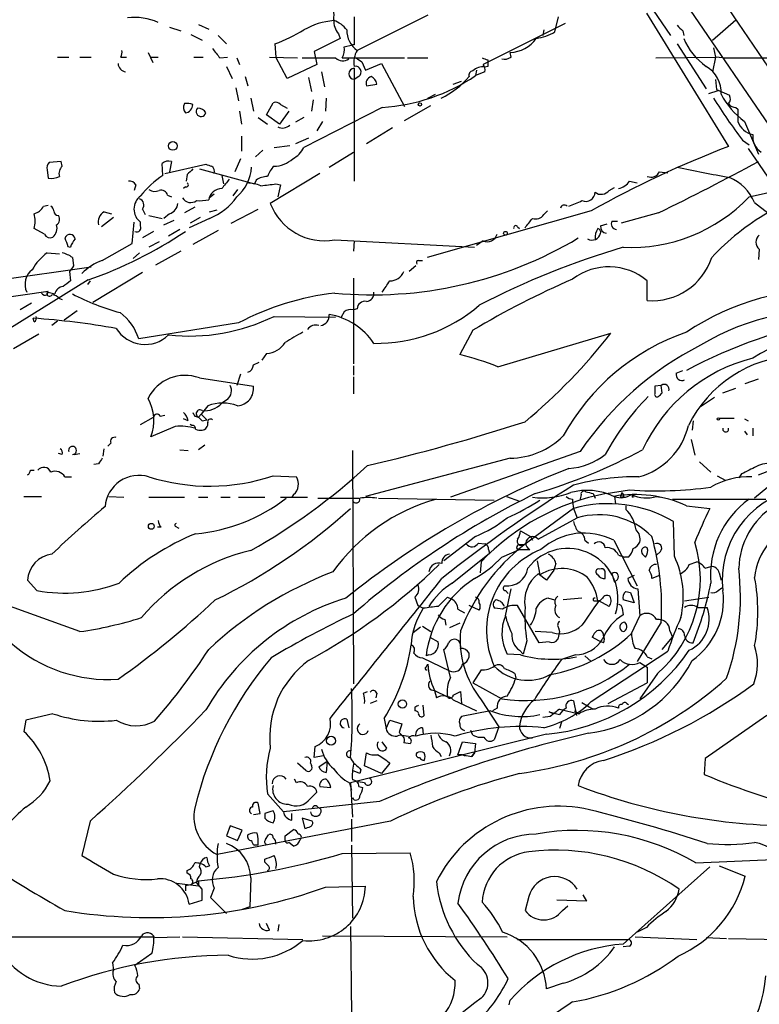
# Model space of a CAD drawing. Extents: x 0 to 900, y 0 to 900.
# Drawn here: x 140 to 207, y 129 to 218 of the extents above; entities that cross this region are included whole.
import ezdxf

# ---------------------------------------------------------------- set-up
doc = ezdxf.new("R2010")
doc.units = 0
doc.header["$MEASUREMENT"] = 0
doc.layers.add('MAIN', color=5, linetype='CONTINUOUS')

msp = doc.modelspace()

# ---------------------------------------------------------------- linework, layer by layer
at = {"layer": 'MAIN'}
for p, q in [((187.5367, 237.9157), (212.9367, 200.6624)), ((196.0033, 220.559), (198.7973, 216.495)), ((170.0953, 218.1884), (170.0953, 215.6484)), ((176.784, 218.3577), (170.3493, 215.1404)), ((188.2987, 216.8337), (188.6373, 218.1884)), ((196.596, 218.527), (204.0467, 206.4197)), ((153.3313, 217.257), (154.3473, 216.9184)), ((155.956, 217.511), (156.8873, 217.0877)), ((189.23, 217.5957), (181.7793, 213.8704)), ((202.6073, 216.0717), (204.724, 217.9344)), ((155.2787, 216.5797), (156.2947, 216.0717)), ((157.734, 216.495), (158.496, 215.733)), ((168.656, 216.6644), (168.8253, 216.241)), ((187.2827, 217.003), (187.198, 216.495)), ((199.898, 216.9184), (199.9827, 216.495)), ((162.8987, 215.733), (162.9833, 214.5477)), ((168.8253, 216.241), (166.4547, 215.0557)), ((169.164, 215.479), (169.926, 215.6484)), ((170.0953, 215.6484), (169.926, 215.6484)), ((199.39, 215.733), (202.0147, 211.669)), ((202.692, 215.3944), (202.8613, 214.5477)), ((143.1713, 214.5477), (144.1873, 214.5477)), ((145.2033, 214.5477), (146.2193, 214.5477)), ((148.9287, 214.5477), (149.4367, 214.5477)), ((151.384, 214.971), (151.8073, 214.0397)), ((151.638, 214.5477), (152.3153, 214.5477)), ((155.5327, 214.5477), (156.3793, 214.5477)), ((157.9033, 214.463), (158.5807, 214.5477)), ((162.3907, 214.5477), (164.9307, 214.463)), ((163.9993, 212.6004), (162.9833, 214.5477)), ((166.4547, 215.0557), (166.7087, 213.8704)), ((184.3193, 214.5477), (184.2347, 214.971)), ((197.4427, 214.463), (202.8613, 214.5477)), ((202.8613, 214.5477), (202.6073, 213.193)), ((203.5387, 214.463), (202.8613, 214.5477)), ((158.496, 213.701), (159.004, 212.6004)), ((159.4273, 214.463), (159.6813, 213.8704)), ((166.7087, 213.8704), (163.9993, 212.6004)), ((168.9947, 214.463), (174.6673, 214.463)), ((170.7727, 214.1244), (171.1113, 213.3624)), ((171.1113, 213.3624), (172.5507, 213.955)), ((172.5507, 213.955), (174.6673, 210.0604)), ((174.9213, 214.463), (176.784, 214.463)), ((182.2027, 213.701), (181.9487, 213.6164)), ((182.2027, 214.2937), (182.2027, 214.0397)), ((203.5387, 214.463), (209.4653, 214.463)), ((160.1893, 212.7697), (160.4433, 211.923)), ((167.132, 213.193), (167.386, 211.8384)), ((170.0953, 213.5317), (170.0953, 203.287)), ((170.5187, 212.7697), (170.0953, 212.5157)), ((181.1867, 213.3624), (181.102, 212.8544)), ((181.9487, 213.193), (181.102, 212.8544)), ((165.9467, 212.685), (166.2007, 211.415)), ((171.196, 211.923), (172.1273, 212.0924)), ((179.07, 212.0924), (179.832, 212.3464)), ((202.8613, 212.5157), (202.946, 211.5844)), ((159.3427, 211.7537), (159.5967, 210.5684)), ((176.784, 210.8224), (177.4613, 211.161)), ((202.2687, 211.2457), (203.1153, 211.4997)), ((202.946, 211.5844), (204.1313, 211.0764)), ((160.6973, 210.8224), (160.9513, 209.637)), ((162.1367, 209.2984), (162.7293, 210.399)), ((163.4067, 210.2297), (163.9993, 209.891)), ((166.37, 210.653), (166.2007, 209.637)), ((167.5553, 210.8224), (167.4707, 209.637)), ((174.6673, 208.7904), (177.038, 210.145)), ((159.6813, 209.637), (159.8507, 208.4517)), ((163.322, 208.4517), (162.1367, 209.2984)), ((164.1687, 209.637), (163.322, 208.4517)), ((172.6353, 209.9757), (165.5233, 206.335)), ((204.724, 209.9757), (204.8933, 209.8064)), ((204.8933, 209.8064), (204.8933, 208.7057)), ((161.3747, 209.0444), (162.2213, 208.4517)), ((165.5233, 209.0444), (164.7613, 208.621)), ((167.2167, 208.7057), (166.7087, 207.859)), ((205.486, 208.7057), (206.756, 205.7424)), ((159.8507, 207.351), (159.8507, 205.9964)), ((173.5667, 208.113), (171.196, 206.6737)), ((162.814, 206.335), (164.2533, 206.5044)), ((165.9467, 207.1817), (164.7613, 206.6737)), ((205.3167, 207.0124), (205.9093, 206.589)), ((161.798, 206.081), (161.1207, 205.4884)), ((167.8093, 204.557), (170.0107, 205.9117)), ((205.8247, 206.2504), (208.6187, 202.1864)), ((143.51, 205.065), (142.4093, 204.9804)), ((143.5947, 204.6417), (143.51, 205.065)), ((152.7387, 203.795), (152.654, 204.8957)), ((152.908, 203.9644), (156.6333, 204.811)), ((153.5007, 205.065), (153.3313, 204.1337)), ((159.766, 205.319), (159.258, 204.1337)), ((142.24, 204.303), (142.3247, 203.541)), ((154.94, 203.8797), (154.8553, 203.287)), ((156.0407, 204.3877), (161.036, 203.033)), ((158.0727, 203.795), (158.242, 203.033)), ((166.9627, 203.9644), (162.4753, 201.255)), ((197.7813, 204.1337), (198.5433, 204.049)), ((150.2833, 202.9484), (150.114, 202.4404)), ((161.2053, 203.3717), (161.036, 203.033)), ((162.9833, 203.033), (163.4067, 202.9484)), ((163.4067, 202.9484), (163.1527, 201.8477)), ((195.072, 203.287), (195.7493, 203.1177)), ((153.162, 202.017), (153.5007, 201.8477)), ((154.7707, 202.779), (154.6013, 202.6097)), ((157.3953, 202.1017), (156.972, 201.763)), ((159.512, 202.525), (159.0887, 201.9324)), ((193.2093, 202.4404), (193.7173, 202.6944)), ((205.9093, 201.8477), (209.296, 202.6097)), ((141.9013, 201.001), (142.3247, 201.0857)), ((206.4173, 201.3397), (207.6027, 200.4084)), ((147.4047, 200.493), (148.082, 200.3237)), ((150.876, 200.747), (151.13, 200.239)), ((153.3313, 200.3237), (152.8233, 199.9004)), ((155.6173, 200.9164), (154.686, 200.4084)), ((156.972, 200.493), (157.6493, 200.6624)), ((158.9193, 199.477), (161.3747, 200.747)), ((191.6007, 200.5777), (176.6993, 196.3444)), ((187.2827, 200.239), (187.6213, 200.5777)), ((197.6967, 200.4084), (194.31, 199.477)), ((148.2513, 199.985), (147.1507, 199.1384)), ((149.9447, 197.6144), (150.114, 199.5617)), ((150.7067, 199.223), (150.7067, 199.5617)), ((151.4687, 200.1544), (152.654, 199.9004)), ((152.8233, 199.3077), (153.7547, 199.731)), ((156.972, 199.9004), (155.1093, 199.0537)), ((156.1253, 199.985), (155.194, 199.477)), ((192.4473, 199.223), (193.04, 199.3924)), ((193.4633, 199.6464), (193.9713, 199.6464)), ((141.986, 198.461), (141.0547, 198.969)), ((151.892, 198.715), (150.876, 198.1224)), ((154.2627, 198.8844), (153.2467, 198.2917)), ((157.734, 198.7997), (155.448, 197.5297)), ((184.912, 199.1384), (185.0813, 198.969)), ((147.2353, 196.0904), (149.9447, 197.6144)), ((152.4, 197.7837), (151.4687, 197.2757)), ((168.3173, 197.953), (181.0173, 197.2757)), ((170.0953, 197.8684), (170.0107, 196.937)), ((181.7793, 197.8684), (181.1867, 197.445)), ((142.24, 196.7677), (143.3407, 196.683)), ((144.1027, 197.3604), (144.3567, 197.2757)), ((150.622, 196.7677), (150.0293, 196.2597)), ((154.3473, 196.937), (152.0613, 195.667)), ((206.8407, 197.1064), (206.756, 196.175)), ((144.526, 196.3444), (144.6107, 195.5824)), ((175.9373, 196.0904), (176.276, 196.0904)), ((134.1967, 193.8044), (146.2193, 195.4977)), ((144.272, 195.0744), (144.3567, 194.2277)), ((150.876, 194.9897), (146.3887, 192.2804)), ((175.6833, 195.5824), (175.0907, 195.0744)), ((145.9653, 194.3124), (125.8147, 181.8664)), ((146.1347, 194.2277), (145.8807, 193.889)), ((170.0107, 194.4817), (170.0107, 186.6924)), ((196.6807, 192.4497), (196.6807, 194.2277)), ((136.9907, 192.5344), (142.3247, 193.2964)), ((142.24, 192.9577), (142.3247, 193.2117)), ((142.3247, 193.2117), (142.9173, 193.0424)), ((140.8007, 192.1957), (139.7847, 191.603)), ((143.3407, 192.619), (143.5947, 192.5344)), ((144.9493, 191.5184), (143.764, 190.6717)), ((169.164, 191.4337), (168.91, 190.9257)), ((170.3493, 191.6877), (170.0107, 191.603)), ((141.0547, 190.5024), (140.97, 190.841)), ((143.1713, 190.587), (142.6633, 190.1637)), ((159.5967, 190.4177), (150.5373, 188.9784)), ((162.814, 191.0104), (168.402, 190.9257)), ((180.848, 189.7404), (179.6627, 187.539)), ((183.134, 186.4384), (193.3787, 189.4864)), ((141.478, 189.4017), (139.192, 188.047)), ((160.9513, 186.6077), (161.4593, 186.8617)), ((162.1367, 187.6237), (161.7133, 187.031)), ((170.0107, 186.523), (170.0107, 185.6764)), ((199.3053, 185.8457), (199.898, 186.0997)), ((156.0407, 185.4224), (160.9513, 184.6604)), ((159.766, 185.761), (159.4273, 184.745)), ((170.0107, 185.507), (170.0107, 183.983)), ((205.5707, 184.9144), (206.756, 185.3377)), ((197.9507, 184.745), (197.358, 184.6604)), ((198.0353, 184.0677), (197.9507, 184.745)), ((203.5387, 184.0677), (204.724, 184.491)), ((158.5807, 183.475), (158.0727, 183.1364)), ((202.7767, 183.6444), (201.5067, 182.7977)), ((156.8027, 182.8824), (156.21, 182.1204)), ((150.7067, 181.189), (151.892, 181.8664)), ((152.4847, 181.951), (152.908, 182.0357)), ((155.0247, 181.5277), (154.6013, 181.697)), ((155.6173, 181.951), (155.956, 181.8664)), ((156.21, 182.1204), (155.956, 181.8664)), ((156.21, 182.1204), (156.718, 181.6124)), ((156.2947, 181.5277), (156.718, 181.6124)), ((200.8293, 181.5277), (200.7447, 180.681)), ((203.2, 181.7817), (204.5547, 181.7817)), ((205.486, 181.697), (205.8247, 181.5277)), ((153.8393, 181.0197), (151.638, 180.0884)), ((155.3633, 181.1044), (155.194, 181.189)), ((205.486, 180.5964), (205.74, 180.2577)), ((206.248, 180.8504), (206.248, 180.173)), ((200.66, 179.8344), (200.9987, 178.395)), ((147.32, 178.3104), (147.4047, 178.9877)), ((147.7433, 179.2417), (147.9973, 179.4957)), ((154.2627, 178.903), (155.0247, 178.8184)), ((156.5487, 179.3264), (155.956, 178.903)), ((169.926, 178.8184), (170.0107, 157.6517)), ((190.5847, 178.7337), (178.816, 174.585)), ((143.5947, 178.4797), (143.256, 178.5644)), ((144.6953, 178.4797), (145.2033, 178.5644)), ((184.2347, 178.141), (171.1113, 174.6697)), ((140.716, 177.0404), (141.0547, 177.0404)), ((146.8967, 177.633), (146.4733, 177.5484)), ((201.422, 177.8024), (202.438, 176.871)), ((206.756, 176.617), (208.1107, 177.125)), ((143.8487, 176.4477), (144.4413, 176.4477)), ((162.7293, 176.5324), (164.846, 176.4477)), ((203.0307, 176.5324), (203.7927, 176.109)), ((205.232, 176.7017), (204.978, 176.363)), ((192.9553, 174.9237), (195.072, 175.2624)), ((207.6027, 175.5164), (206.4173, 174.5004)), ((140.1233, 174.6697), (141.732, 174.6697)), ((147.828, 174.6697), (149.1827, 174.585)), ((151.4687, 174.585), (154.686, 174.585)), ((155.956, 174.585), (156.8027, 174.585)), ((157.988, 174.585), (158.8347, 174.585)), ((159.5967, 174.585), (161.9673, 174.585)), ((163.4067, 174.585), (165.862, 174.585)), ((164.592, 174.839), (164.4227, 174.585)), ((166.7933, 174.5004), (170.5187, 174.5004)), ((172.2967, 174.5004), (182.7953, 174.331)), ((183.896, 174.6697), (185.0813, 174.2464)), ((189.9073, 174.4157), (189.9073, 174.1617)), ((190.6693, 174.839), (190.5847, 174.4157)), ((191.77, 174.9237), (191.9393, 174.5004)), ((193.7173, 174.6697), (193.802, 173.9924)), ((194.2253, 174.6697), (194.3947, 174.585)), ((194.564, 174.6697), (194.3947, 174.585)), ((195.326, 174.585), (195.4953, 174.6697)), ((197.5273, 174.6697), (197.866, 174.585)), ((198.9667, 174.4157), (207.4333, 174.4157)), ((189.992, 173.569), (185.5047, 170.267)), ((189.9073, 174.1617), (189.992, 173.569)), ((189.992, 173.569), (190.3307, 172.7224)), ((194.7333, 173.823), (194.7333, 173.4844)), ((200.2367, 173.823), (202.3533, 173.569)), ((186.7747, 170.775), (190.3307, 172.7224)), ((152.5693, 171.8757), (152.2307, 171.8757)), ((153.8393, 171.9604), (154.178, 171.791)), ((199.136, 169.251), (199.0513, 172.3837)), ((181.102, 171.029), (178.2233, 168.8277)), ((185.166, 171.537), (186.0973, 171.029)), ((186.0973, 171.029), (186.2667, 170.6904)), ((191.008, 170.6904), (191.3467, 170.4364)), ((193.6327, 170.6904), (195.7493, 166.5417)), ((181.356, 170.4364), (181.9487, 170.3517)), ((182.2873, 169.8437), (182.372, 169.505)), ((183.4727, 169.1664), (185.0813, 169.8437)), ((185.0813, 169.8437), (186.0127, 169.8437)), ((178.9853, 166.7957), (182.372, 169.505)), ((194.056, 169.3357), (194.6487, 169.1664)), ((194.9873, 169.1664), (194.6487, 169.1664)), ((196.2573, 169.4204), (196.5113, 169.1664)), ((197.866, 169.6744), (197.5273, 169.3357)), ((181.61, 168.743), (181.5253, 167.727)), ((186.69, 168.8277), (186.944, 167.5577)), ((188.3833, 168.5737), (188.214, 167.981)), ((200.4907, 168.489), (201.168, 168.743)), ((201.93, 168.1504), (202.438, 168.3197)), ((187.5367, 167.0497), (186.7747, 167.6424)), ((188.214, 167.981), (187.5367, 167.0497)), ((193.4633, 167.6424), (193.7173, 166.8804)), ((193.9713, 167.1344), (193.7173, 166.8804)), ((195.4953, 167.473), (194.9027, 167.219)), ((197.7813, 167.473), (197.104, 167.219)), ((203.2, 167.727), (203.3693, 167.0497)), ((141.3087, 166.1184), (140.462, 167.0497)), ((183.8113, 163.8324), (184.3193, 166.2877)), ((195.834, 166.2877), (196.0033, 163.8324)), ((203.1153, 166.1184), (203.454, 166.3724)), ((145.2033, 162.393), (135.8053, 165.7797)), ((175.5987, 165.5257), (175.8527, 164.7637)), ((178.562, 165.5257), (178.9007, 165.3564)), ((184.0653, 165.8644), (183.8113, 166.1184)), ((187.706, 165.441), (188.2987, 165.2717)), ((190.754, 165.441), (189.0607, 165.2717)), ((194.7333, 166.0337), (195.1567, 165.949)), ((195.1567, 165.949), (195.4953, 165.0177)), ((200.0673, 165.187), (202.2687, 165.5257)), ((175.8527, 164.7637), (176.3607, 164.5097)), ((181.4407, 164.3404), (180.5093, 164.7637)), ((183.5573, 164.425), (182.88, 164.5097)), ((186.8593, 161.377), (184.912, 164.7637)), ((191.8547, 165.187), (192.278, 165.187)), ((193.2093, 164.679), (192.278, 165.187)), ((194.3947, 164.5097), (194.4793, 163.917)), ((195.4953, 165.0177), (194.4793, 165.2717)), ((201.2527, 164.5944), (202.0993, 164.5944)), ((179.4933, 164.425), (180.086, 164.0864)), ((195.2413, 162.2237), (196.0033, 163.8324)), ((175.4293, 162.3084), (176.1067, 162.8164)), ((176.276, 162.901), (177.038, 162.393)), ((178.308, 163.4937), (178.3927, 162.9857)), ((179.6627, 163.155), (178.7313, 162.7317)), ((188.6373, 162.7317), (188.722, 162.393)), ((197.9507, 163.2397), (195.7493, 159.6837)), ((176.9533, 161.885), (177.7153, 161.4617)), ((188.0447, 162.3084), (186.5207, 162.393)), ((188.722, 162.393), (188.5527, 161.7157)), ((192.278, 161.5464), (191.6853, 161.885)), ((198.0353, 160.7844), (198.9667, 161.885)), ((198.7127, 162.4777), (198.9667, 161.885)), ((185.7587, 161.5464), (185.42, 160.361)), ((187.7907, 161.4617), (186.8593, 161.377)), ((192.7013, 161.377), (192.278, 161.5464)), ((176.276, 160.0224), (178.7313, 158.837)), ((176.8687, 160.2764), (176.6147, 160.1917)), ((178.816, 158.2444), (178.2233, 160.7844)), ((185.166, 160.2764), (183.9807, 160.361)), ((185.0813, 160.6997), (185.42, 160.361)), ((190.1613, 160.2764), (188.8913, 159.853)), ((191.008, 160.1917), (191.6007, 159.6837)), ((191.6007, 156.043), (198.5433, 160.615)), ((196.6807, 160.107), (197.104, 159.9377)), ((176.6147, 159.1757), (176.784, 159.4297)), ((196.0033, 159.599), (196.6807, 159.1757)), ((196.6807, 159.1757), (196.6807, 157.7364)), ((181.61, 158.9217), (180.848, 157.7364)), ((184.658, 158.583), (184.7427, 158.1597)), ((197.612, 158.583), (196.0033, 156.297)), ((180.848, 157.7364), (183.4727, 156.297)), ((193.1247, 155.8737), (196.6807, 157.7364)), ((170.942, 156.805), (171.2807, 156.9744)), ((172.1273, 156.805), (172.0427, 156.3817)), ((177.3767, 157.059), (178.562, 156.4664)), ((177.3767, 157.059), (177.546, 156.3817)), ((179.07, 156.6357), (179.7473, 156.9744)), ((179.7473, 156.9744), (179.832, 155.8737)), ((172.1273, 156.1277), (171.5347, 155.8737)), ((175.5987, 155.535), (175.5987, 155.1964)), ((176.4453, 154.773), (176.3607, 155.7044)), ((179.07, 156.2124), (181.1867, 155.1964)), ((181.61, 156.2124), (183.2187, 153.757)), ((189.992, 156.1277), (190.246, 154.773)), ((190.754, 155.9584), (191.77, 155.3657)), ((194.818, 155.8737), (194.9873, 155.789)), ((142.748, 154.9424), (140.2927, 154.3497)), ((182.4567, 155.1964), (179.832, 154.6884)), ((183.0493, 155.4504), (182.626, 155.1964)), ((187.8753, 154.6884), (187.198, 154.6037)), ((188.1293, 154.9424), (187.7907, 155.1117)), ((187.7907, 155.1117), (188.722, 154.8577)), ((188.722, 155.3657), (189.0607, 155.281)), ((188.722, 155.3657), (190.5, 154.9424)), ((190.0767, 155.1964), (190.5, 154.9424)), ((207.518, 154.773), (201.93, 150.8784)), ((140.2927, 154.3497), (140.1233, 153.3337)), ((169.418, 154.4344), (169.5873, 153.6724)), ((172.8047, 154.519), (172.974, 153.5877)), ((172.974, 153.5877), (173.3127, 154.3497)), ((173.3127, 154.3497), (174.4133, 154.011)), ((183.2187, 153.757), (182.7953, 152.5717)), ((188.8913, 154.1804), (188.722, 153.5877)), ((187.5367, 153.0797), (169.7567, 148.677)), ((174.1593, 153.249), (174.4133, 152.995)), ((174.4133, 152.995), (175.006, 152.9104)), ((176.276, 153.6724), (176.3607, 153.0797)), ((180.848, 152.995), (180.6787, 153.4184)), ((166.4547, 150.963), (166.5393, 151.979)), ((173.0587, 151.8097), (172.6353, 152.4024)), ((174.5827, 152.3177), (175.1753, 152.233)), ((179.4933, 151.217), (179.9167, 152.4024)), ((179.9167, 152.4024), (181.102, 152.233)), ((181.102, 152.233), (181.0173, 151.3864)), ((167.3013, 151.1324), (166.4547, 150.963)), ((171.0267, 150.201), (171.196, 151.3864)), ((177.8, 151.3864), (177.9693, 151.0477)), ((179.9167, 151.217), (179.4933, 151.217)), ((179.9167, 151.217), (180.1707, 151.1324)), ((179.9167, 151.217), (180.7633, 151.0477)), ((181.0173, 151.3864), (180.7633, 151.0477)), ((180.7633, 151.0477), (181.0173, 151.3864)), ((165.6927, 149.7777), (164.9307, 150.455)), ((166.116, 150.455), (166.2007, 150.2857)), ((166.878, 150.1164), (167.64, 150.6244)), ((167.64, 150.6244), (167.5553, 149.6084)), ((172.5507, 149.5237), (171.0267, 150.201)), ((173.3127, 150.455), (172.5507, 149.5237)), ((201.93, 150.8784), (201.8453, 149.439)), ((170.6033, 149.5237), (169.926, 149.7777)), ((170.688, 149.8624), (170.6033, 149.5237)), ((164.846, 148.677), (164.6767, 149.0157)), ((169.672, 148.677), (169.8413, 147.9997)), ((169.7567, 148.677), (169.926, 145.5444)), ((171.0267, 148.677), (170.434, 148.7617)), ((162.2213, 147.661), (163.6607, 146.0524)), ((166.116, 147.2377), (166.7087, 147.8304)), ((166.9627, 148.3384), (167.9787, 148.2537)), ((170.5187, 148.3384), (170.8573, 148.2537)), ((161.544, 145.883), (161.3747, 146.8144)), ((172.3813, 146.9837), (163.6607, 146.0524)), ((160.9513, 145.7984), (161.544, 145.883)), ((161.9673, 145.883), (161.9673, 145.4597)), ((164.4227, 145.2904), (164.4227, 145.883)), ((166.7933, 146.4757), (167.0473, 146.3064)), ((146.1347, 145.2057), (145.3727, 142.073)), ((173.3973, 145.2057), (157.6493, 142.1577)), ((158.8347, 144.7824), (158.496, 143.851)), ((159.9353, 144.359), (158.8347, 144.7824)), ((166.2853, 145.2057), (165.354, 145.4597)), ((165.354, 145.4597), (165.608, 144.5284)), ((169.8413, 145.375), (169.8413, 143.343)), ((159.512, 143.4277), (159.9353, 144.359)), ((162.052, 143.5124), (162.306, 143.9357)), ((163.83, 143.851), (164.592, 144.4437)), ((158.496, 143.851), (159.512, 143.4277)), ((161.3747, 143.0044), (161.036, 143.0044)), ((163.83, 143.4277), (163.83, 143.851)), ((164.592, 142.9197), (164.1687, 143.2584)), ((169.8413, 143.0044), (169.926, 136.4004)), ((168.9947, 142.2424), (175.1753, 142.327)), ((156.0407, 141.057), (156.1253, 141.311)), ((161.9673, 141.4804), (161.9673, 141.7344)), ((201.0833, 141.3957), (208.788, 141.7344)), ((154.94, 140.4644), (154.94, 140.7184)), ((156.6333, 141.057), (156.972, 141.1417)), ((194.4793, 134.0297), (202.3533, 141.057)), ((203.2, 141.1417), (205.5707, 140.2104)), ((155.956, 139.279), (154.0087, 139.533)), ((154.7707, 139.3637), (155.2787, 139.4484)), ((155.2787, 139.4484), (155.956, 139.787)), ((156.2947, 139.025), (155.7867, 139.6177)), ((155.956, 139.787), (155.956, 139.279)), ((160.6973, 140.041), (160.6127, 137.4164)), ((154.7707, 139.3637), (154.7707, 138.8557)), ((157.3953, 139.1097), (157.0567, 138.263)), ((167.4707, 139.1944), (171.1113, 139.279)), ((190.8387, 138.517), (191.1773, 137.9244)), ((155.1093, 137.6704), (156.2947, 138.009)), ((157.0567, 138.263), (158.496, 136.8237)), ((185.928, 138.3477), (185.5893, 137.0777)), ((191.1773, 137.9244), (188.468, 138.009)), ((160.6127, 137.4164), (159.9353, 137.1624)), ((188.976, 137.0777), (189.484, 137.501)), ((162.3907, 135.2997), (162.1367, 135.8924)), ((163.2373, 135.8077), (163.1527, 135.215)), ((169.7567, 135.6384), (169.8413, 127.595)), ((196.596, 135.5537), (195.7493, 135.1304)), ((136.8213, 134.707), (151.892, 134.707)), ((151.9767, 134.6224), (154.2627, 134.707)), ((154.5167, 134.707), (165.4387, 134.453)), ((167.2167, 134.7917), (183.9807, 134.707)), ((184.912, 134.453), (194.9873, 134.453)), ((195.58, 134.707), (201.168, 134.453)), ((202.0147, 134.6224), (203.8773, 134.5377)), ((204.0467, 134.5377), (214.2067, 134.3684)), ((151.7227, 133.183), (150.1987, 132.0824)), ((195.072, 133.8604), (194.4793, 133.7757)), ((148.1667, 132.3364), (148.2513, 131.659)), ((150.4527, 132.3364), (150.1987, 132.0824)), ((150.5373, 130.389), (150.622, 129.9657)), ((189.0607, 130.4737), (187.5367, 129.9657)), ((184.15, 128.5264), (184.2347, 128.9497))]:
    msp.add_line(p, q, dxfattribs=at)
for centre, radius in [((176.0522, 210.2479), 0.1541), ((153.6382, 206.4727), 0.3951), ((183.8113, 198.5457), 0.1693), ((203.1365, 181.6971), 0.1058), ((151.6803, 171.952), 0.2658), ((174.4641, 155.8229), 0.3759), ((167.9957, 152.4853), 0.4093)]:
    msp.add_circle(centre, radius, dxfattribs=at)
for centre, radius, start, end in [((3741.4869, 2631.642), 4281.9178, 212.6089485, 214.6844446), ((164.3363, 218.3997), 3.9241, 353.190106, 18.236407), ((150.1565, 212.8638), 5.2783, 65.858079, 96.91188), ((168.7104, 211.5628), 6.305, 94.345178, 120.363582), ((169.9675, 217.8071), 1.7395, 175.803145, 221.06539), ((167.5547, 215.6476), 2.3041, 36.032858, 72.887033), ((326.6439, 344.1723), 179.6053, 224.885409, 225.114592), ((156.0357, 233.2632), 18.8257, 291.380135, 300.262966), ((171.7272, 216.9935), 2.3092, 179.764288, 233.366805), ((186.1184, 220.3477), 4.1355, 276.761558, 301.817989), ((167.8096, 215.1826), 1.3865, 328.733619, 12.344134), ((184.1788, 217.9228), 2.9523, 271.084915, 325.274284), ((205.2441, 218.3673), 5.6748, 202.005209, 235.314106), ((148.0821, 214.9709), 0.9465, 333.440363, 10.316217), ((369.2425, 384.2136), 271.0711, 218.542738, 218.771917), ((172.1417, 214.082), 2.0816, 149.438438, 190.54661), ((183.7267, 215.3094), 0.965, 254.739674, 307.882794), ((149.4607, 213.9716), 0.7862, 181.209884, 262.052332), ((166.878, 976.4623), 762.0008, 269.8854085, 270.1145916), ((169.0446, 215.1211), 0.9198, 225.682742, 306.156058), ((170.1926, 213.1833), 0.5268, 308.253763, 100.644377), ((255.1686, 341.2936), 152.6259, 236.200557, 236.42974), ((181.6854, 212.5143), 1.1331, 76.563466, 137.646721), ((224.2762, 341.3857), 133.8752, 251.45383, 251.682999), ((181.1861, 213.3622), 0.7811, 347.490286, 40.586974), ((266.9026, 213.8703), 84.7001, 179.885408, 180.114524), ((200.6801, 211.358), 2.6964, 355.810225, 60.333659), ((170.0954, 213.0237), 0.4969, 90.011531, 269.988469), ((171.831, 212.1347), 0.6694, 108.437656, 198.437656), ((171.3172, 212.0139), 0.8139, 5.534773, 68.212969), ((171.5739, 226.9878), 17.0452, 273.570107, 303.98607), ((174.9289, 217.4184), 7.263, 294.747151, 320.204327), ((180.8692, 212.8966), 0.3816, 93.183993, 199.422546), ((209.9149, 214.6639), 7.424, 208.153613, 233.375525), ((203.5991, 210.7498), 0.6244, 315.791579, 31.536569), ((155.3938, 209.9576), 0.7926, 153.247455, 218.175497), ((154.8974, 208.7462), 1.5824, 69.637627, 97.677432), ((154.6669, 210.242), 0.7812, 277.635354, 359.097837), ((162.941, 209.8063), 0.6294, 42.276138, 109.655661), ((241.3707, 234.659), 45.4337, 211.644366, 217.481384), ((204.6394, 210.653), 0.6826, 209.738635, 277.119811), ((156.2035, 209.5916), 0.4473, 137.972791, 343.919124), ((155.9348, 209.1079), 0.7857, 27.253168, 94.635856), ((163.5761, 209.1076), 1.0035, 245.046223, 312.439601), ((206.608, 209.2987), 1.8143, 199.077079, 258.555677), ((207.9737, 207.353), 1.7338, 174.459409, 236.232027), ((163.5333, 207.309), 2.2156, 296.079309, 333.920691), ((237.0409, 119.949), 92.5516, 110.885108, 119.404456), ((142.8327, 204.5147), 0.6294, 132.276138, 199.655661), ((153.2466, 204.1339), 0.9651, 74.735509, 127.879149), ((199.2148, 331.7337), 133.8752, 251.45383, 251.682999), ((162.8235, 207.0732), 2.4315, 269.776144, 313.826917), ((98.2229, 405.0728), 227.5578, 295.921315, 298.48622), ((144.2437, 203.9644), 0.938, 133.777634, 195.710475), ((157.0446, 197.0578), 7.9957, 122.583585, 142.435428), ((282.1939, 77.1338), 179.6053, 134.885409, 135.114591), ((156.7945, 204.1253), 0.622, 345.007463, 56.11578), ((156.8562, 204.8266), 3.935, 310.797603, 356.071443), ((164.691, 202.7929), 2.6346, 135.433655, 159.619837), ((197.0194, 204.4723), 0.8338, 246.032627, 336.038907), ((224.4313, 319.5087), 117.6476, 257.710575, 260.063932), ((142.5785, 205.1505), 1.6294, 261.03889, 297.890873), ((149.6906, 202.6095), 0.6828, 29.760495, 97.11773), ((154.8553, 202.9484), 0.1893, 243.462013, 63.421413), ((370.0831, 33.7106), 271.0633, 141.228066, 141.457252), ((160.1757, 198.9007), 4.221, 69.864971, 87.515164), ((162.2641, 201.8889), 1.822, 91.346038, 125.528904), ((119.9814, 541.5953), 341.2823, 277.00938, 277.238565), ((193.7174, 204.2183), 1.6439, 281.886863, 325.491118), ((202.2945, 199.5029), 4.5135, 24.014046, 65.985954), ((152.004, 203.2496), 0.9009, 233.544775, 296.075842), ((152.5593, 201.8297), 0.6311, 17.263584, 104.619728), ((158.1165, 201.3591), 1.2514, 92.005861, 169.194713), ((191.0927, 202.285), 0.8467, 246.420219, 359.052601), ((192.4905, 202.9836), 0.9009, 232.277852, 322.921515), ((151.5715, 200.747), 1.4672, 126.11235, 233.885348), ((150.3996, 201.1174), 0.6035, 322.135009, 68.374896), ((152.9986, 201.3733), 1.1011, 287.587464, 353.832202), ((155.2681, 202.2182), 0.8786, 211.207586, 306.176007), ((156.0401, 205.4093), 3.9085, 266.282754, 282.518632), ((154.9803, 204.9333), 5.4126, 291.590492, 325.244726), ((167.3919, 203.1346), 5.2636, 200.921691, 280.125896), ((189.1453, 200.7682), 0.3445, 42.506361, 169.378301), ((63.1601, 497.583), 322.3973, 293.084578, 293.313758), ((195.2225, 211.9912), 14.7343, 267.108758, 316.494061), ((140.7442, 201.5795), 1.2936, 283.888001, 333.43693), ((138.3854, 199.6464), 2.7539, 345.760402, 14.237581), ((142.2818, 200.535), 0.5525, 4.432107, 57.497791), ((143.2561, 200.5778), 0.4234, 180.013532, 269.986468), ((147.8914, 199.5829), 1.0321, 118.13682, 195.464975), ((186.5631, 200.7047), 0.8572, 249.770189, 327.090466), ((218.8755, 181.1104), 22.3492, 120.291056, 137.02856), ((142.0919, 199.0114), 1.038, 309.202026, 16.5861), ((142.7673, 199.8118), 0.5968, 302.358529, 35.03213), ((-25.7317, 368.8149), 271.0635, 321.223927, 321.453126), ((193.9388, 199.412), 0.5302, 153.758787, 264.36038), ((142.494, 198.7151), 0.5681, 206.574073, 296.56054), ((144.3037, 197.9624), 0.4822, 8.983745, 160.62586), ((132.5492, 232.152), 40.1476, 289.522056, 303.607144), ((150.3679, 199.0538), 0.3787, 243.462013, 26.537987), ((182.1619, 198.7056), 0.9205, 245.439622, 344.589839), ((184.7427, 199.0536), 0.1894, 26.605648, 206.537987), ((191.6641, 198.7362), 0.806, 240.072595, 346.329253), ((193.4642, 198.1221), 1.5272, 146.321378, 183.167968), ((192.139, 198.6486), 0.325, 341.542753, 80.381156), ((193.0402, 199.1385), 0.5988, 171.888839, 261.849602), ((334.4755, 261.2413), 200.8048, 198.320348, 198.549531), ((145.9821, 196.8713), 1.675, 135.863544, 166.028469), ((171.7616, 229.2656), 36.3023, 264.555695, 300.920151), ((207.3345, 197.7414), 0.8044, 127.869986, 232.130014), ((144.7677, 193.1567), 4.4078, 124.99202, 151.739566), ((143.1086, 194.4621), 2.3563, 53.019707, 78.094435), ((215.7966, 125.5085), 74.8663, 106.543211, 117.315949), ((149.069, 191.153), 5.2669, 110.374483, 134.571538), ((175.9373, 195.8787), 0.2116, 90, 216.875312), ((197.1463, 198.0801), 5.6496, 265.272742, 342.108009), ((141.8828, 193.9148), 1.6616, 126.892656, 205.033559), ((271.4297, 110.6612), 152.6259, 146.192738, 146.421942), ((173.3379, 195.5657), 1.3382, 268.921014, 338.461749), ((193.1881, 190.0747), 5.4264, 49.936754, 127.199964), ((271.0179, 24.6238), 211.6803, 126.752594, 126.981777), ((-81.0259, 363.0697), 305.2798, 326.192728, 326.421911), ((222.1911, 120.449), 80.688, 113.584847, 120.82265), ((142.0707, 193.2965), 0.3787, 206.585347, 296.551521), ((142.4517, 193.0847), 0.2469, 120.959776, 329.02828), ((143.7908, 192.827), 0.8996, 97.119487, 166.147565), ((153.9266, 210.6611), 19.9697, 241.917488, 255.255137), ((171.4368, 167.6966), 25.621, 96.993429, 117.524287), ((171.1466, 193.0988), 0.7354, 273.851386, 8.830866), ((213.1595, 170.2435), 23.2498, 87.209735, 123.767575), ((142.6001, 191.9845), 0.9752, 40.587913, 86.284406), ((171.0831, 191.6383), 0.7354, 81.169134, 176.148614), ((146.1348, 187.6238), 4.6062, 17.102546, 53.972992), ((169.7989, 190.4604), 1.1621, 79.498468, 123.117088), ((172.0823, 202.8989), 14.3454, 269.165222, 310.719908), ((212.6586, 170.0489), 21.4617, 81.313268, 121.306731), ((135.9413, 119.2029), 71.8144, 79.924192, 85.984658), ((140.8852, 190.8411), 0.3787, 296.585347, 26.55152), ((155.0939, 206.7537), 17.5343, 263.952785, 296.122117), ((166.8963, 191.0707), 0.9195, 279.452078, 6.808127), ((166.7854, 185.1357), 6.1301, 33.902894, 80.384942), ((220.9313, 147.6796), 43.6391, 99.878371, 118.308679), ((151.1159, 191.5326), 3.0739, 211.867475, 313.882278), ((178.5704, 165.0325), 27.8313, 118.153321, 121.980768), ((166.5936, 189.3236), 0.8869, 71.29744, 145.57532), ((152.8474, 220.9444), 51.3068, 309.654639, 322.183498), ((206.8303, 170.3857), 20.2867, 108.96681, 151.154511), ((161.9676, 189.8247), 2.2074, 274.393331, 327.532391), ((212.7432, 177.3632), 11.7881, 59.680937, 123.435553), ((214.7296, 162.4174), 29.141, 116.984917, 145.950514), ((171.9856, 157.301), 31.1973, 69.06241, 75.754225), ((209.8479, 172.7023), 14.9383, 103.944615, 155.475196), ((210.6648, 176.0215), 11.449, 93.038117, 153.643089), ((160.1412, 186.6862), 0.8139, 291.787031, 354.465227), ((154.7433, 181.9136), 3.7409, 69.707822, 153.894555), ((199.8133, 185.7126), 0.5251, 165.318078, 298.927431), ((157.9517, 184.2612), 1.0069, 308.661586, 28.718549), ((159.3659, 184.4722), 1.5965, 275.25064, 6.769799), ((366.7079, 184.3217), 169.3502, 179.885409, 180.114592), ((198.218, 184.3958), 0.4398, 338.827764, 127.432753), ((147.8376, 181.5553), 4.0737, 338.894126, 29.474824), ((212.8244, 167.7449), 22.658, 135.134106, 151.720396), ((197.5697, 183.9125), 0.2231, 161.581291, 304.687035), ((113.2035, 268.5358), 119.7134, 314.893869, 315.123086), ((156.0984, 182.1781), 0.3427, 55.05318, 245.446731), ((156.5289, 184.5165), 2.0707, 263.506117, 318.204466), ((158.1573, 179.4102), 3.7271, 68.686454, 111.312114), ((152.2024, 181.8099), 0.3155, 26.556932, 169.683783), ((153.3981, 181.1225), 1.6763, 13.988163, 44.129898), ((240.2176, 224.4503), 94.6752, 206.443694, 206.672849), ((240.8003, 266.372), 119.7487, 224.885409, 225.114592), ((157.0397, 181.4431), 0.2517, 42.262972, 199.666075), ((131.2124, 349.2543), 176.4015, 283.128907, 287.95419), ((154.2626, 175.345), 5.6905, 75.347865, 94.266035), ((155.4056, 180.808), 0.2994, 351.878017, 98.121983), ((156.1255, 181.6132), 0.9474, 243.448472, 280.287538), ((156.2408, 181.2506), 0.5721, 275.405678, 10.860186), ((194.2933, 182.5044), 6.271, 285.02217, 347.099957), ((203.7927, 180.7835), 0.2627, 165.244224, 14.755776), ((148.3572, 179.6438), 0.3892, 67.632677, 202.367323), ((184.2201, 184.9225), 6.7815, 270.123353, 315.544258), ((143.1289, 178.6066), 0.4828, 344.760495, 52.126057), ((144.5325, 178.8412), 0.3616, 268.969896, 197.297303), ((172.4974, 223.1375), 50.2118, 286.217419, 298.241804), ((274.0659, 93.2371), 152.6259, 146.200557, 146.42974), ((189.2252, 183.0303), 5.8307, 273.377367, 308.698328), ((140.1659, 177.0825), 0.5517, 302.460041, 355.623597), ((141.9378, 176.6185), 0.6888, 21.50331, 142.230068), ((133.7531, 217.8916), 55.161, 299.239713, 312.869319), ((218.1949, 104.7081), 77.9483, 111.545863, 128.817813), ((375.2392, -161.6444), 378.6562, 116.448768, 116.677944), ((207.5322, 175.8131), 1.8292, 71.56307, 121.123836), ((142.9598, 175.8975), 1.0454, 31.756151, 111.379055), ((150.5765, 173.481), 3.0979, 73.261961, 175.233901), ((156.969, 193.7674), 18.1721, 252.381464, 288.480713), ((163.7728, 175.7927), 1.2573, 310.6616, 31.39673), ((195.6521, 155.0916), 21.3578, 89.284782, 105.367774), ((205.9255, 169.4825), 6.9693, 88.044615, 120.027242), ((256.9301, 68.6537), 126.2401, 122.021971, 128.668264), ((191.2328, 169.6355), 5.577, 64.511964, 105.547153), ((197.592, 209.1159), 33.9472, 265.742846, 278.20708), ((211.8262, 167.1057), 8.3462, 102.231262, 186.793698), ((154.3612, 186.796), 15.5708, 274.93984, 307.84668), ((182.1623, 157.8572), 17.1899, 105.577797, 144.613434), ((170.262, 174.4263), 0.3493, 195.834978, 12.24944), ((219.5884, 106.9981), 75.5471, 115.957854, 131.014439), ((171.3653, 169.9236), 4.6398, 80.547422, 99.452578), ((196.8973, 154.1847), 21.1103, 100.762207, 136.399212), ((173.6709, 195.2484), 24.7732, 294.592833, 302.397099), ((187.1557, 181.7383), 7.2083, 262.915701, 290.992085), ((189.9667, 175.3727), 0.9588, 227.155503, 266.448267), ((190.9233, 174.8954), 0.2603, 49.39393, 192.519254), ((233.7637, 344.3626), 174.5652, 255.851163, 256.080306), ((195.5687, 163.592), 11.2456, 65.474665, 99.913209), ((194.3227, 176.1641), 1.6124, 247.946519, 304.730888), ((278.9649, 132.4991), 94.6528, 153.313562, 153.5428), ((279.1443, 217.159), 94.6529, 206.443665, 206.672875), ((195.1568, 174.6697), 0.1892, 333.407865, 63.475575), ((196.5958, 177.6101), 3.0844, 243.950844, 287.57787), ((210.9693, 167.5099), 8.5612, 126.230883, 184.785373), ((212.03, 167.9077), 7.0562, 69.116744, 178.0289), ((203.6023, 106.168), 87.8318, 129.707515, 133.932835), ((134.2664, 212.8495), 52.9388, 296.008129, 312.098109), ((193.1469, 162.4688), 11.5398, 59.225873, 105.866216), ((192.5312, 171.2191), 3.1592, 7.321396, 45.810505), ((238.5262, 155.6679), 40.36, 153.670297, 158.406716), ((176.4707, 182.1955), 12.0888, 292.526204, 308.406364), ((192.2779, 166.1183), 6.8852, 45.497813, 106.428002), ((153.2722, 172.5277), 0.9587, 183.546139, 222.848561), ((154.0089, 172.045), 0.1895, 116.619142, 206.510973), ((192.2976, 172.8698), 2.3563, 191.905565, 216.980293), ((194.8705, 170.775), 1.1609, 347.361988, 46.832533), ((212.4124, 166.6733), 6.0282, 108.684121, 173.997263), ((164.1024, 150.6715), 22.2576, 112.173789, 133.578062), ((185.2809, 170.6057), 0.4059, 155.348097, 303.455202), ((183.6414, 171.6219), 1.527, 326.315136, 356.812677), ((186.2786, 170.4035), 0.6197, 36.827373, 244.592699), ((190.9498, 165.4384), 5.8976, 62.940511, 131.671862), ((190.2671, 170.7256), 0.7418, 357.279935, 78.474956), ((173.3561, 164.5069), 24.6272, 357.050529, 15.357021), ((196.6455, 156.01), 18.0936, 128.005018, 159.055907), ((180.778, 170.7529), 0.6589, 217.508153, 331.295863), ((181.8387, 169.9115), 0.4537, 351.405541, 75.969882), ((189.993, 162.5196), 7.9012, 112.034771, 204.361556), ((185.0389, 170.0553), 0.2159, 101.273495, 281.33076), ((185.2507, 43.2671), 127.0002, 89.885409, 90.114591), ((189.4659, 165.3916), 4.5535, 342.227189, 142.708825), ((192.2878, 169.9576), 0.5856, 5.429199, 137.699325), ((193.0246, 168.9066), 1.1171, 22.589091, 97.919017), ((193.7841, 170.3336), 1.6763, 315.870102, 346.011837), ((194.6904, 171.2413), 1.4975, 298.750617, 331.249383), ((196.506, 169.6903), 0.367, 61.570228, 227.340907), ((195.7492, 169.7591), 0.9654, 322.127098, 15.246791), ((197.5556, 169.9707), 0.4292, 316.331342, 117.412843), ((190.0193, 167.1864), 11.4746, 311.42915, 16.894282), ((142.9457, 166.9509), 2.4857, 96.523728, 177.722012), ((165.0811, 151.5387), 18.7403, 103.528222, 139.686783), ((178.7807, 168.6866), 0.7355, 93.851386, 188.830866), ((176.226, 175.7819), 9.8122, 299.228835, 317.607099), ((187.127, 168.263), 1.2941, 13.891284, 63.423069), ((191.182, 165.5819), 8.7595, 347.345828, 24.7634), ((140.3988, 206.9099), 53.6192, 298.455069, 314.229499), ((177.7576, 167.7318), 0.8926, 70.604831, 174.863693), ((183.9344, 168.4651), 1.9346, 263.836749, 350.638461), ((188.9215, 164.3444), 3.773, 51.659651, 121.608597), ((192.278, 167.8117), 0.2678, 71.558284, 251.558284), ((192.532, 167.7268), 0.3788, 26.598874, 116.54476), ((197.4427, 167.8963), 0.5987, 81.876665, 171.867191), ((199.0516, 169.0816), 1.5564, 292.372926, 337.618864), ((200.364, 166.923), 1.9897, 38.08865, 66.16616), ((202.4732, 167.5788), 0.7417, 11.525044, 92.720065), ((182.661, 165.5531), 22.4676, 340.787711, 6.638341), ((180.512, 135.4635), 34.6305, 110.917657, 133.01522), ((-3001.9954, 2700.8445), 4065.9528, 321.2255995, 321.4547845), ((186.2283, 159.0615), 9.6798, 122.570385, 173.294935), ((188.7809, 165.1076), 3.2327, 128.360306, 189.134801), ((187.6331, 164.4438), 4.6204, 9.256417, 38.241293), ((192.786, 167.8963), 0.6826, 209.738635, 277.12814), ((23.5207, 167.5577), 169.3503, 359.885409, 0.114591), ((193.7173, 167.3884), 0.3592, 315, 135), ((195.9188, 167.3038), 1.0196, 184.770642, 265.229359), ((195.5794, 167.1341), 1.527, 3.187323, 33.684864), ((189.9519, 164.2134), 16.7529, 349.369798, 10.629866), ((143.8261, 179.7442), 13.8564, 259.532496, 290.856151), ((175.1104, 166.218), 0.8472, 305.196467, 28.818793), ((182.2724, 161.3922), 6.3248, 121.313318, 148.689946), ((183.816, 166.3394), 0.221, 113.817796, 268.781676), ((174.8238, 172.0456), 28.1088, 337.694404, 349.235621), ((175.8844, 144.2346), 22.1952, 107.167011, 150.15253), ((-33.5362, 376.7773), 299.3541, 314.885395, 315.114578), ((178.5417, 164.4738), 0.9528, 357.064327, 67.86583), ((180.9919, 165.0854), 0.4539, 351.421795, 75.960695), ((188.035, 163.9361), 1.5405, 102.331934, 158.139193), ((188.9336, 165.0939), 0.6418, 126.407427, 210.965288), ((191.897, 165.314), 0.1339, 71.578587, 251.578587), ((192.1507, 165.7378), 0.5524, 274.422569, 327.506537), ((193.04, 165.1871), 0.4936, 59.034253, 149.044206), ((192.5788, 165.2059), 0.8217, 320.114969, 29.491461), ((195.2414, 165.441), 0.7807, 130.605275, 192.524828), ((196.8359, 165.2779), 6.7553, 305.354385, 7.147319), ((202.6496, 166.5419), 0.6295, 250.359033, 317.717127), ((99.6647, 227.0248), 84.5935, 305.405481, 313.113734), ((181.6512, 160.9117), 6.398, 145.780891, 177.348316), ((179.7552, 142.8539), 21.9202, 95.339682, 98.908502), ((180.8052, 164.6791), 0.7201, 331.943894, 28.049084), ((183.1542, 164.8649), 0.4487, 114.977557, 232.333315), ((182.8227, 164.3029), 0.9792, 22.589256, 81.661358), ((184.6581, 162.9008), 1.8801, 82.238814, 125.837378), ((198.6334, 163.7906), 13.0688, 176.473794, 189.887929), ((183.5586, 164.6786), 3.0514, 326.303162, 356.82694), ((189.0494, 164.3662), 0.7757, 149.173054, 245.033977), ((741.847, -216.9178), 669.3506, 145.1898505, 145.4190309), ((194.0983, 164.552), 0.2994, 351.878017, 98.121983), ((200.66, 163.6416), 1.1221, 58.115856, 121.884144), ((199.1787, 163.5211), 3.1116, 294.939246, 20.178026), ((140.1666, 197.483), 35.4496, 278.168251, 287.440338), ((210.4061, 79.4019), 93.7492, 115.523921, 120.687992), ((178.647, 164.5949), 1.1522, 216.039438, 252.889228), ((187.4559, 162.2704), 3.9652, 156.80103, 208.785978), ((190.4172, 165.3527), 6.7786, 192.960532, 207.49045), ((196.897, 159.9827), 4.6178, 121.571493, 157.95805), ((196.6277, 163.0438), 1.0059, 26.570146, 128.371579), ((224.851, 152.1381), 27.6397, 155.356625, 162.139956), ((188.8067, 165.0176), 2.8144, 254.290627, 313.782043), ((188.9492, 162.9895), 0.4047, 124.153419, 219.575331), ((194.6218, 162.8048), 0.4357, 86.460576, 250.912243), ((194.3522, 162.8587), 0.4827, 285.265529, 52.109403), ((197.6836, 162.4765), 1.0291, 0.066811, 98.73558), ((199.4889, 162.0686), 0.5786, 358.593643, 91.406357), ((188.3596, 161.6286), 8.6541, 174.369317, 218.745215), ((186.047, 162.0414), 1.6531, 173.668612, 234.255226), ((185.2063, 172.9208), 14.6673, 280.484506, 313.170825), ((192.786, 161.5463), 1.1516, 126.024081, 162.896174), ((192.278, 162.0882), 0.4247, 355.434687, 113.492649), ((192.0664, 161.7157), 0.7196, 331.921424, 28.078576), ((198.2472, 162.2555), 3.0061, 180.606121, 207.466923), ((200.7872, 162.0969), 0.7212, 183.378591, 273.346865), ((147.8001, 171.5024), 13.4559, 228.806464, 273.726723), ((158.5835, 163.5343), 16.838, 327.628006, 352.05772), ((175.0059, 160.6997), 0.568, 333.43946, 63.425927), ((176.7605, 161.2486), 0.9783, 276.350541, 12.581533), ((177.5458, 161.716), 1.1519, 306.026276, 342.884837), ((179.1793, 161.0937), 0.6033, 48.629121, 151.990645), ((178.9852, 161.0384), 0.7807, 347.468008, 40.594926), ((179.8108, 160.0859), 0.7857, 27.253168, 94.635856), ((188.0447, 161.9698), 0.568, 243.43946, 333.425927), ((190.0696, 163.2469), 2.9719, 271.768172, 328.98764), ((195.4606, 159.5205), 1.3538, 25.673515, 84.940065), ((201.5145, 159.5058), 5.1626, 338.952688, 18.25526), ((109.5133, 191.3588), 56.3834, 318.861241, 327.162468), ((187.9908, 138.4863), 33.3246, 139.74037, 166.278466), ((176.3182, 160.9958), 0.9743, 214.373448, 267.517599), ((179.6393, 160.2723), 0.8871, 288.222531, 11.271933), ((188.0651, 170.9604), 11.0703, 254.818373, 281.3618), ((185.8492, 170.7693), 17.7699, 275.449243, 325.481995), ((171.0831, 152.7916), 8.6636, 126.360926, 186.507656), ((176.657, 159.0487), 0.1339, 108.421413, 288.421413), ((182.3303, 159.5569), 5.5478, 181.313803, 206.759961), ((179.1123, 159.5568), 0.8144, 242.107118, 351.021156), ((181.723, 160.7695), 1.8513, 266.500503, 305.395925), ((183.1657, 158.784), 0.6035, 21.625104, 127.864991), ((185.8389, 162.2366), 4.2569, 224.358521, 298.579523), ((185.6779, 171.1725), 15.038, 261.567671, 308.659392), ((232.8599, 127.5514), 54.5585, 143.697078, 148.309815), ((189.7269, 165.4585), 12.4004, 277.505731, 332.686084), ((193.4633, 160.3188), 0.8931, 211.436865, 328.563136), ((195.2837, 160.9115), 1.4969, 225.002707, 298.73449), ((181.6519, 156.9321), 3.1248, 155.167872, 188.57093), ((183.2395, 156.6989), 2.3584, 53.024664, 78.077809), ((177.3222, 157.561), 0.5049, 136.942302, 276.196091), ((178.0337, 160.3528), 7.0584, 327.41002, 341.897988), ((180.4816, 184.3072), 35.0863, 277.532972, 311.820862), ((178.396, 195.6496), 47.1625, 287.657091, 306.323956), ((127.2991, 154.6696), 42.6191, 355.010659, 3.442042), ((168.6534, 156.1274), 2.3868, 353.898391, 16.492768), ((171.8169, 156.7487), 0.3155, 10.280479, 153.451194), ((178.1935, 155.2667), 1.2894, 47.174824, 120.144485), ((178.7858, 156.6417), 0.2843, 218.071195, 358.790557), ((184.0298, 155.565), 0.9872, 92.850812, 186.666435), ((218.118, 70.9698), 94.6529, 116.464022, 116.693205), ((188.7223, 153.3335), 3.6763, 128.455109, 172.054159), ((184.9636, 163.0145), 9.6256, 283.941394, 313.592372), ((189.8142, 155.6282), 0.5302, 70.40651, 199.59349), ((193.0915, 153.0628), 2.5751, 68.003157, 116.579977), ((194.3523, 155.4927), 0.2993, 81.856362, 188.124688), ((194.6275, 155.7256), 0.2413, 37.862488, 164.765709), ((146.9425, 167.4278), 13.1711, 251.430103, 276.814388), ((15.308, 292.0364), 196.6593, 311.701157, 315.941498), ((175.641, 154.9001), 0.2993, 351.856362, 98.124688), ((176.2167, 154.9679), 0.3003, 201.5251, 319.549723), ((180.2554, 154.2227), 0.6294, 132.276138, 199.655661), ((185.2886, 162.82), 8.1326, 249.621734, 281.744752), ((357.6259, -56.6508), 271.0711, 128.542738, 128.771917), ((190.0341, 154.1383), 1.4964, 118.735138, 151.264862), ((191.9193, 152.775), 2.5908, 89.55769, 123.218379), ((150.3144, 157.3161), 3.4745, 238.622496, 298.582428), ((165.7641, 154.0237), 2.1867, 290.763047, 13.09124), ((169.2205, 154.0769), 0.4084, 61.081652, 262.04845), ((170.8775, 153.5773), 0.5131, 122.302477, 341.957071), ((364.8011, 90.1251), 200.8206, 161.450478, 161.679643), ((185.1661, 133.1814), 20.6, 84.102597, 106.720823), ((180.2388, 153.975), 0.5772, 176.424285, 254.649113), ((186.1531, 153.8073), 1.0724, 178.161692, 276.081161), ((134.9728, 147.7428), 7.6017, 8.347551, 47.347826), ((215.6673, 46.3492), 109.549, 102.82692, 113.27403), ((173.8544, 153.8078), 0.9075, 194.036244, 278.592573), ((174.2439, 152.5716), 0.4234, 323.151755, 126.848245), ((175.4717, 152.3175), 0.6295, 70.359033, 137.717127), ((176.2747, 153.0619), 0.6105, 89.877994, 194.368574), ((177.4613, 146.8269), 6.338, 73.708155, 106.291845), ((431.1184, 194.8113), 257.4985, 189.345902, 189.575088), ((178.6889, 153.3761), 1.0177, 196.932197, 253.080214), ((181.6099, 154.4342), 1.6284, 242.103644, 278.977017), ((182.4249, 153.048), 0.6034, 201.619776, 307.870819), ((172.6448, 152.0637), 0.4857, 135.784139, 328.463608), ((175, 152.4568), 0.2843, 308.071195, 88.790557), ((178.5197, 152.6989), 1.4969, 208.746399, 241.262154), ((177.9, 151.5909), 0.9494, 331.121254, 58.736084), ((172.0537, 149.1411), 9.9432, 164.431842, 188.560626), ((170.2631, 152.4336), 3.2103, 192.751817, 230.767103), ((169.7003, 151.2734), 0.3155, 63.459309, 280.298349), ((171.9582, 152.8265), 1.6294, 242.109127, 278.96111), ((163.7877, 137.8722), 15.7814, 52.874798, 57.736618), ((175.9656, 151.217), 0.2602, 139.39393, 282.519254), ((176.1066, 150.7509), 0.7201, 61.943894, 118.049084), ((175.8104, 151.0477), 0.7196, 331.921424, 28.078576), ((165.7774, 150.6244), 0.3786, 333.421413, 116.578587), ((165.9043, 150.0741), 0.3642, 234.476953, 35.523047), ((170.8568, 151.3013), 1.1509, 197.093579, 233.981411), ((175.7207, 149.3122), 5.8072, 169.500834, 183.763737), ((297.4339, 277.1163), 179.6053, 224.885409, 225.114592), ((176.488, 151.2599), 0.5526, 212.502209, 265.567893), ((193.0823, 148.042), 2.6941, 98.130102, 171.869898), ((163.3448, 148.6086), 0.7004, 35.53958, 181.325562), ((167.6338, 150.4185), 0.8139, 201.787031, 264.465227), ((171.3784, 152.0615), 3.7903, 213.908498, 243.243635), ((201.7846, 86.3599), 65.335, 104.812467, 115.752729), ((225.2118, 204.392), 59.7145, 246.964375, 257.306113), ((137.4749, 151.2995), 5.5865, 300.291135, 333.952791), ((164.0416, 148.0844), 1.3553, 165.532083, 271.792683), ((165.1847, 147.9996), 0.7573, 26.575202, 116.565051), ((166.0789, 147.7404), 0.6362, 8.13265, 109.936165), ((167.5164, 148.4519), 0.5651, 86.05307, 191.584282), ((166.3521, 147.8485), 1.6763, 13.988163, 44.129898), ((169.9401, 148.3524), 0.5788, 358.613923, 91.395974), ((171.3442, 148.7829), 0.3347, 198.445776, 71.570465), ((210.0577, 199.5915), 54.8091, 248.999363, 270.000314), ((170.2526, 147.4554), 0.3526, 202.157429, 5.909485), ((169.3352, 148.3377), 1.5244, 326.291169, 356.841227), ((161.163, 146.5816), 0.3147, 47.717737, 199.667298), ((164.7872, 148.2348), 1.6613, 244.957479, 323.116307), ((166.5696, 146.3002), 0.2844, 38.11535, 178.750695), ((154.5606, 129.9159), 21.8586, 130.74814, 143.494189), ((159.4608, 145.6316), 3.9178, 168.823434, 242.45976), ((160.8867, 146.1704), 0.306, 93.748053, 249.983286), ((225.8482, -44.4898), 200.8048, 108.320348, 108.549531), ((161.9472, 145.5867), 0.9563, 324.869074, 35.130927), ((164.5497, 146.1794), 0.898, 188.130102, 261.869898), ((166.5978, 146.1202), 0.4865, 188.010195, 22.501197), ((188.6282, 134.1453), 12.3974, 76.932258, 153.36881), ((156.4202, 3.4897), 146.9633, 71.891354, 76.217886), ((163.1337, 146.6618), 1.675, 225.863544, 256.028469), ((165.9468, 145.0363), 0.3785, 296.551513, 26.585359), ((160.7578, 143.7785), 0.3516, 153.442237, 273.946307), ((161.0782, 142.9621), 1.1623, 79.501163, 123.109008), ((158.0309, 143.3006), 3.3569, 354.937847, 13.864449), ((162.4754, 143.7382), 0.2602, 347.454468, 130.620402), ((164.2959, 143.7243), 0.778, 22.371722, 67.628278), ((165.0092, 143.7361), 0.2844, 308.11535, 88.770838), ((123.5345, 271.6205), 133.8752, 288.316987, 288.546157), ((186.6082, 136.8479), 7.1725, 90.023166, 172.734386), ((190.3194, 123.2645), 21.0856, 59.303782, 100.14524), ((164.843, 142.073), 7.1937, 171.198673, 188.80054), ((157.2959, 139.9907), 3.4017, 0.84723, 69.341839), ((161.3322, 143.47), 0.5518, 184.396316, 237.536771), ((162.2002, 143.3219), 0.2414, 127.88123, 254.749045), ((162.4121, 143.195), 0.5809, 349.486973, 56.906258), ((164.0417, 143.4277), 0.2116, 180, 306.875312), ((164.4227, 143.6817), 0.7806, 282.526419, 347.473581), ((203.902, 161.3816), 18.2969, 264.345774, 277.901545), ((205.5843, 138.865), 4.4717, 348.963968, 79.264011), ((150.5717, 204.2257), 64.6633, 274.776364, 286.553277), ((166.1425, 139.7527), 9.3925, 351.396963, 15.90727), ((186.5441, 137.5954), 4.8555, 97.289674, 177.116028), ((188.3295, 122.9516), 19.6077, 55.05964, 97.035094), ((201.9736, 240.8287), 118.9234, 236.731559, 240.740942), ((570.1431, 860.8867), 834.9389, 239.4197777, 239.6489572), ((154.6436, 141.6921), 1.0178, 286.930557, 343.069443), ((155.7233, 140.0206), 1.3792, 48.715594, 94.407945), ((156.8873, 141.1417), 0.7806, 102.526419, 167.473581), ((158.2426, 141.9886), 1.527, 183.187323, 213.684864), ((77.7493, 353.5571), 227.9507, 291.682137, 291.911343), ((77.4367, 56.6111), 119.7841, 44.885442, 45.114558), ((161.5158, 141.2828), 1.5198, 344.931372, 31.328413), ((151.1723, 148.9227), 9.0286, 251.123551, 276.732155), ((154.8297, 140.0239), 0.454, 351.450515, 75.942335), ((155.5555, 140.6174), 0.6547, 330.498273, 42.177148), ((158.6582, 139.8422), 1.46, 129.273944, 210.114344), ((162.1579, 140.9512), 0.2413, 285.234291, 52.137512), ((152.4652, 137.2962), 2.6705, 8.055156, 95.037674), ((155.1728, 139.7024), 0.2752, 292.632677, 67.367323), ((156.7599, 139.5545), 0.9752, 130.596197, 176.284406), ((189.7985, 141.0712), 12.3287, 186.374423, 226.238979), ((188.2763, 137.7311), 2.4279, 32.2035, 165.287787), ((194.9646, 142.8974), 10.9412, 294.343885, 345.783531), ((151.578, 183.687), 47.2458, 260.584231, 289.656663), ((-97.7052, 138.517), 254.0004, 359.885409, 0.114591), ((166.0258, 139.422), 5.0875, 263.373391, 358.389315), ((196.4935, 139.4517), 3.0954, 307.410027, 352.076438), ((185.4914, 138.6163), 10.0657, 181.529104, 231.60146), ((85.4567, 70.1109), 115.8387, 31.651263, 35.728899), ((173.2137, 130.0142), 11.5397, 26.318136, 42.698024), ((187.2827, 138.3295), 2.1059, 216.472659, 323.525724), ((204.3783, 127.7579), 11.0154, 123.030344, 134.950347), ((162.1901, 136.0127), 0.7406, 189.347861, 285.713757), ((151.3358, 134.3697), 0.6889, 21.518786, 142.223494), ((181.7832, 129.648), 5.7623, 3.160581, 72.068463), ((149.4414, 135.3749), 1.4705, 256.49578, 336.63411), ((147.9973, 134.3683), 3.9094, 342.350638, 4.970185), ((160.8384, 139.7589), 7.0866, 252.142625, 310.477733), ((194.931, 134.1426), 0.3155, 296.548806, 79.719521), ((143.5996, 136.6709), 6.4518, 208.358075, 269.204276), ((142.1962, 136.8669), 7.4948, 322.808258, 337.054468), ((195.5903, 118.9193), 15.1512, 94.205135, 138.545843), ((186.5949, 138.8855), 8.7658, 286.337752, 324.343333), ((158.8088, 89.7354), 43.2785, 90.189978, 110.70131), ((186.0024, 150.8922), 22.4539, 280.01506, 306.869694), ((149.0558, 131.3204), 0.8729, 157.174625, 230.90041), ((148.1948, 131.0356), 2.2608, 2.925809, 27.581727), ((180.3252, 130.519), 1.9002, 312.543047, 60.140306), ((149.6904, 129.9234), 1.3865, 148.733619, 192.344134), ((150.7269, 130.7958), 0.4487, 127.666685, 245.010871), ((174.8179, 130.4773), 4.4285, 275.729518, 3.241406), ((171.7922, 136.7445), 13.5949, 313.711597, 334.524605), ((194.1131, 132.3619), 13.3751, 303.124166, 354.805687), ((149.165, 130.4717), 1.1835, 225.537442, 301.042632), ((149.9154, 130.1838), 0.7395, 259.079064, 342.846573), ((193.7935, 111.5462), 21.3832, 124.734181, 155.544913), ((206.4301, 102.4011), 31.1267, 122.061167, 152.18161)]:
    msp.add_arc(centre, radius, start, end, dxfattribs=at)

doc.saveas('drawing.dxf')
